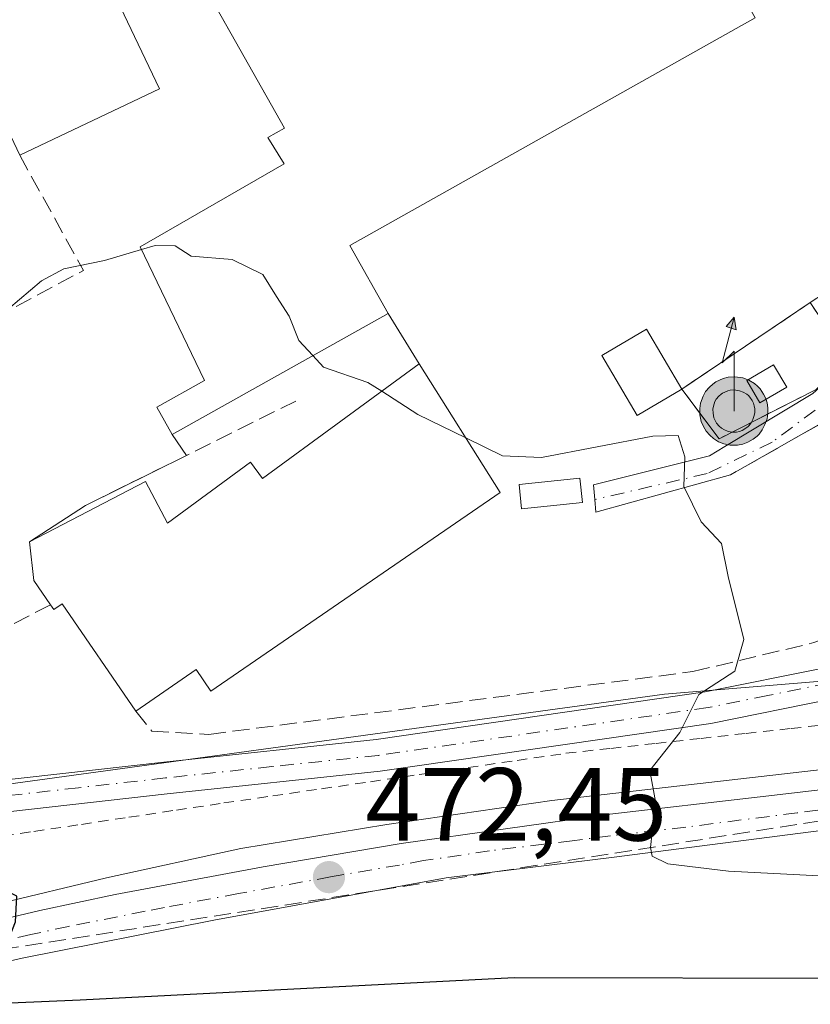
# Model space of a CAD drawing. Units: metres. Extents: x 576825 to 580269, y 4721916 to 4724270.
# Drawn here: x 579846 to 579922, y 4722430 to 4722525 of the extents above; entities that cross this region are included whole.
import ezdxf

# ---------------------------------------------------------------- set-up
doc = ezdxf.new("R2010")
doc.units = ezdxf.units.M
doc.header["$MEASUREMENT"] = 0
for name, pattern in [('DGN Style 2', [1.6480167562047852, 0.988810053722871, -0.6592067024819142]), ('DGN Style 3', [2.307223458686699, 1.648016756204785, -0.6592067024819142]), ('DGN Style 4', [2.6384748266838614, 1.318413404963828, -0.6592067024819142, 0.001648016756204785, -0.6592067024819142])]:
    doc.linetypes.add(name, pattern=pattern)
for name, color, linetype, lineweight in [('Alambrada', 7, 'DGN Style 2', 0), ('Antena puntual', 7, 'Continuous', 0), ('Arcén (en calzada doble)', 91, 'Continuous', 13), ('Carretera de calzada única Cxs', 7, 'Continuous', 13), ('Carretera de calzada única eje', 7, 'DGN Style 4', 0), ('Corriente artificial lineal', 4, 'DGN Style 3', 13), ('Corriente natural eje', 4, 'DGN Style 4', 0), ('Curva de nivel maestra', 30, 'Continuous', 30), ('Curva de nivel normal', 30, 'Continuous', 0), ('Edificación Cxs', 1, 'Continuous', 13), ('Edificación industrial Cxs', 135, 'Continuous', 13), ('Edificación ligera', 1, 'Continuous', 0), ('Edificación ligera Cxs', 1, 'Continuous', 0), ('Instalación de telecomunicaciones y medición Cxs', 135, 'Continuous', 0), ('Muro lineal', 1, 'DGN Style 3', 13), ('Núcleo urbano CxS', 7, 'Continuous', 0), ('Pastizal CxS', 92, 'Continuous', 0), ('Pista no pavimentada Cxs', 111, 'Continuous', 0), ('Pista no pavimentada eje', 91, 'DGN Style 4', 0), ('Punto de cota en terreno', 7, 'Continuous', 0), ('Recinto industrial CxS', 135, 'Continuous', 0), ('Rótulo de punto de cota en terreno', 7, 'Continuous', 0)]:
    doc.layers.add(name, color=color, linetype=linetype, lineweight=lineweight)
doc.styles.add('Style-Arial', font='txt')

# ---------------------------------------------------------------- blocks, each defined once
blk = doc.blocks.new('5PATER')
at = {"layer": 'Pastizal CxS', "linetype": 'Continuous', "lineweight": 0}
h = blk.add_hatch(color=51, dxfattribs=at)
edge = h.paths.add_edge_path()
edge.add_ellipse((0, 0), major_axis=(-0.1095731443231308, -0.1110710700762829), ratio=0.9994222409660322, start_angle=0, end_angle=360)
blk = doc.blocks.new('5ANTEN')
at = {"layer": 'Corriente natural eje', "linetype": 'Continuous', "lineweight": 0, "extrusion": (0, 0, -1)}
blk.add_hatch(color=5, dxfattribs=at).paths.add_polyline_path([(-0.0254, 0.7572), (-0.0074, 0.8788), (0.0718, 0.7896000000000001)])
at = {"layer": 'Corriente natural eje', "linetype": 'Continuous', "lineweight": 0}
for points in [[(0.039, -0.3583), (-0.0328, -0.3574), (-0.09210000000000002, -0.3441000000000001), (-0.1438, -0.3251), (-0.1919, -0.2949), (-0.2269, -0.263), (-0.2647, -0.2219), (-0.2906, -0.178), (-0.3112, -0.1303), (-0.3232, -0.064), (-0.3252, -0.0046), (-0.3178, 0.0489), (-0.2941, 0.1163), (-0.2696, 0.1597), (-0.2321, 0.2034), (-0.1989, 0.2326), (-0.171, 0.2528), (-0.099, 0.2862), (-0.0524, 0.2994), (0.0124, 0.3021), (0.0915, 0.2914), (0.1483, 0.269), (0.2024, 0.2377), (0.2338, 0.2116), (0.2578, 0.185), (0.291, 0.1357), (0.312, 0.0935), (0.3246, 0.05110000000000001), (0.3333, 0.0027), (0.3324, -0.0536), (0.3246, -0.1024), (0.305, -0.1598), (0.2789, -0.2113), (0.2476, -0.2515), (0.229, -0.2727), (0.1906, -0.3008), (0.1399, -0.3302), (0.0916, -0.3488000000000001)], [(0.0285, -0.2317), (-0.018, -0.2311), (-0.0563, -0.2225), (-0.0877, -0.2109), (-0.1151, -0.1938), (-0.1376, -0.1733), (-0.1625, -0.1461), (-0.1776, -0.1206), (-0.1893, -0.0935), (-0.1971, -0.0505), (-0.1984, -0.0112), (-0.1942, 0.019), (-0.1785, 0.06380000000000001), (-0.1655, 0.0867), (-0.1419, 0.1143), (-0.1199, 0.1337), (-0.1067, 0.1432), (-0.0549, 0.1672), (-0.0323, 0.1736), (0.006500000000000001, 0.1753), (0.0594, 0.1681), (0.0931, 0.1548), (0.1298, 0.1336), (0.146, 0.1201), (0.1579, 0.1069), (0.1815, 0.0719), (0.1939, 0.047), (0.2013, 0.0218), (0.2066, -0.0076), (0.2061, -0.0426), (0.2014, -0.0718), (0.1882, -0.1105), (0.1716, -0.1432), (0.1501, -0.1709), (0.1431, -0.1788), (0.1213, -0.1948), (0.08510000000000001, -0.2158), (0.0573, -0.2265)]]:
    blk.add_hatch(color=5, dxfattribs=at).paths.add_polyline_path(points)
at = {"layer": 'Corriente natural eje', "color": 7, "linetype": 'Continuous', "lineweight": 0, "elevation": 0.05, "flags": 128}
blk.add_lwpolyline([(0.007, -0.0288), (0.0074, 0.5504), (-0.1102, 0.4384), (0.0074, 0.8788)], dxfattribs=at)
at = {"layer": 'Corriente natural eje', "color": 7, "linetype": 'Continuous', "lineweight": 0, "flags": 128}
for points in [[(-0.2321, 0.2034), (-0.2696, 0.1597), (-0.2941, 0.1163), (-0.3178, 0.0489), (-0.3252, -0.0046), (-0.3232, -0.064), (-0.3112, -0.1303), (-0.2906, -0.178), (-0.2647, -0.2219), (-0.2269, -0.263), (-0.1919, -0.2949), (-0.1438, -0.3251), (-0.09210000000000002, -0.3441000000000001), (-0.0328, -0.3574), (0.039, -0.3583), (0.0916, -0.3488000000000001), (0.1399, -0.3302), (0.1906, -0.3008), (0.229, -0.2727), (0.2476, -0.2515), (0.2789, -0.2113), (0.305, -0.1598), (0.3246, -0.1024), (0.3324, -0.0536), (0.3333, 0.0027), (0.3246, 0.05110000000000001), (0.312, 0.0935), (0.291, 0.1357), (0.2578, 0.185), (0.2338, 0.2116), (0.2024, 0.2377), (0.1483, 0.269), (0.0915, 0.2914), (0.0124, 0.3021), (-0.0524, 0.2994), (-0.099, 0.2862), (-0.171, 0.2528), (-0.1989, 0.2326)], [(-0.1419, 0.1143), (-0.1655, 0.0867), (-0.1785, 0.06380000000000001), (-0.1942, 0.019), (-0.1984, -0.0112), (-0.1971, -0.0505), (-0.1893, -0.0935), (-0.1776, -0.1206), (-0.1625, -0.1461), (-0.1376, -0.1733), (-0.1151, -0.1938), (-0.0877, -0.2109), (-0.0563, -0.2225), (-0.018, -0.2311), (0.0285, -0.2317), (0.0573, -0.2265), (0.08510000000000001, -0.2158), (0.1213, -0.1948), (0.1431, -0.1788), (0.1501, -0.1709), (0.1716, -0.1432), (0.1882, -0.1105), (0.2014, -0.0718), (0.2061, -0.0426), (0.2066, -0.0076), (0.2013, 0.0218), (0.1939, 0.047), (0.1815, 0.0719), (0.1579, 0.1069), (0.146, 0.1201), (0.1298, 0.1336), (0.0931, 0.1548), (0.0594, 0.1681), (0.006500000000000001, 0.1753), (-0.0323, 0.1736), (-0.0549, 0.1672), (-0.1067, 0.1432), (-0.1199, 0.1337)]]:
    blk.add_lwpolyline(points, close=True, dxfattribs=at)
at = {"layer": 'Corriente natural eje', "color": 7, "linetype": 'Continuous', "lineweight": 0}
blk.add_3dface([(0.0074, 0.8788, 0.05), (0.0254, 0.7572, 0.05), (-0.0718, 0.7896000000000001, 0.05)], dxfattribs=at)

msp = doc.modelspace()

# ---------------------------------------------------------------- linework, layer by layer
at = {"layer": 'Alambrada', "color": 7, "linetype": 'DGN Style 2', "lineweight": 0}
for points in [[(579921.9401000004, 4722497.8201, 468.1138000000064), (579925.5601000004, 4722492.340100001, 468.5179999999964), (579922.5000999998, 4722489.4301, 468.7511999999988), (579913.1201, 4722484.6601, 472.704700000002)], [(579842.3243000006, 4722446.044299999, 474.1429999999964), (579846.9115000004, 4722446.7315, 473.7192000000068), (579851.4987000005, 4722447.4187, 473.2372000000032), (579856.0856999997, 4722448.105699999, 473.0277999999962), (579860.6728999997, 4722448.7929, 472.858699999997), (579865.2600999996, 4722449.4801, 472.7118000000046), (579869.9829000002, 4722450.1657, 472.4974999999977), (579874.7056999998, 4722450.851500001, 472.1637000000047), (579879.4287, 4722451.5371, 471.9103999999934), (579884.1514999997, 4722452.222899999, 471.662599999996), (579888.8743000003, 4722452.908700001, 471.5158999999985), (579893.5970999999, 4722453.5943, 471.4550000000018), (579898.3201000001, 4722454.280099999, 471.272100000002), (579902.6732999999, 4722454.7601, 471.2813000000024), (579907.0267000003, 4722455.2401, 470.6315000000032), (579911.3800999997, 4722455.720100001, 470.2605999999942), (579915.7333000004, 4722456.200099999, 469.9137999999948), (579920.0867, 4722456.6801, 469.5356999999931), (579924.4401000004, 4722457.1601, 469.1131000000024)]]:
    msp.add_polyline3d(points, dxfattribs=at)
at = {"layer": 'Arcén (en calzada doble)', "color": 91, "linetype": 'Continuous', "lineweight": 13}
msp.add_polyline3d([(579960.5100999996, 4722454.140100001, 466.1070000000037), (579945.8201000001, 4722453.890100001, 467.0656000000017), (579929.2600999996, 4722453.420100001, 468.4155000000028), (579896.9600999998, 4722449.710100001, 471.1192000000011), (579881.0000999998, 4722447.390100001, 472.3150000000023), (579866.8901000004, 4722445.090100001, 473.1662000000069), (579853.9200999998, 4722442.2601, 474.3365999999951), (579843.1700999998, 4722439.670100001, 475.3102999999974), (579827.2301000003, 4722436.420100001, 476.531799999997), (579816.1201, 4722433.0701, 477.4375), (579802.6001000004, 4722429.300100001, 478.3334999999934), (579790.0100999996, 4722425.7401, 479.4250999999931), (579778.9101, 4722422.0101, 480.148199999996), (579766.6901000004, 4722417.710100001, 480.5558000000019), (579757.0701000001, 4722414.190099999, 480.8853999999993), (579746.3501000004, 4722410.670100001, 481.3791000000056), (579738.3901000004, 4722408.100099999, 481.7027999999991), (579718.0100999996, 4722403.110099999, 482.5544999999984), (579703.9200999998, 4722399.9001, 483.1193999999959), (579687.4200999998, 4722396.440099999, 484.0630999999995), (579673.8901000004, 4722392.860099999, 484.8675999999978), (579658.8901000004, 4722389.0801, 485.5038000000059)], dxfattribs=at)
at = {"layer": 'Carretera de calzada única Cxs', "color": 7, "linetype": 'Continuous', "lineweight": 13}
for points in [[(579626.0500999996, 4722379.0001, 487.7914000000019), (579667.3000999996, 4722389.850099999, 485.2097000000067), (579689.3701, 4722395.0601, 484.0532999999996), (579713.2600999996, 4722400.390100001, 482.8303000000015), (579722.1401000004, 4722402.340100001, 482.6012999999948), (579729.4200999998, 4722404.0701, 482.110799999995), (579742.8300999999, 4722407.5101, 481.6962000000058), (579772.2500999998, 4722417.550100001, 480.5731999999989), (579781.6001000004, 4722420.970100001, 480.1437000000006), (579792.5301000001, 4722424.3101, 479.3399999999965), (579813.9600999998, 4722430.710100001, 477.6635999999999), (579841.2301000003, 4722437.600099999, 475.5577000000048), (579847.4801000003, 4722439.0801, 474.920299999998), (579854.7600999996, 4722440.630100001, 474.3007999999973), (579869.0500999996, 4722443.300100001, 473.1600000000035), (579882.4101, 4722445.5701, 472.1726000000053), (579902.5701000001, 4722448.4001, 470.7589000000008), (579917.0800999999, 4722450.090100001, 469.3545000000013), (579931.9801000003, 4722451.8101, 468.190499999997), (579942.9600999998, 4722452.1801, 467.2688999999955), (579955.5800999999, 4722453.3301, 466.3503999999957), (579963.4401000004, 4722454.610099999, 465.8978999999963), (579965.7801000001, 4722455.5001, 465.6630000000005), (579972.0500999996, 4722458.8201, 465.2372000000032)], [(579792.5301000001, 4722424.3101, 479.3399999999965), (579813.9600999998, 4722430.710100001, 477.6635999999999), (579841.2301000003, 4722437.600099999, 475.5577000000048), (579847.4801000003, 4722439.0801, 474.920299999998), (579854.7600999996, 4722440.630100001, 474.3007999999973), (579869.0500999996, 4722443.300100001, 473.1600000000035), (579882.4101, 4722445.5701, 472.1726000000053), (579902.5701000001, 4722448.4001, 470.7589000000008), (579917.0800999999, 4722450.090100001, 469.3545000000013), (579931.9801000003, 4722451.8101, 468.190499999997)], [(579967.4101, 4722448.6501, 465.5717000000004), (579965.5301000001, 4722449.360099999, 465.7122999999993), (579963.4801000003, 4722449.710100001, 465.8603000000003), (579959.6401000004, 4722449.590100001, 465.9948000000004), (579944.1901000004, 4722448.2401, 467.3589000000065), (579924.2600999996, 4722446.9901, 469.1641999999993), (579902.7301000003, 4722444.210100001, 470.9039000000049), (579886.7600999996, 4722442.2601, 471.7510000000038), (579864.3000999996, 4722438.1601, 473.8690000000061), (579845.7600999996, 4722434.4901, 475.3901999999944), (579825.3701, 4722429.850099999, 476.8405000000057), (579811.8501000004, 4722426.210100001, 477.9665999999997), (579797.1601, 4722421.720100001, 479.0755999999965), (579779.3000999996, 4722415.800100001, 480.2137999999978), (579753.4801000003, 4722406.720100001, 481.2111000000005), (579740.6201, 4722402.360099999, 481.6469999999972)], [(579924.2600999996, 4722446.9901, 469.1641999999993), (579902.7301000003, 4722444.210100001, 470.9039000000049), (579886.7600999996, 4722442.2601, 471.7510000000038), (579864.3000999996, 4722438.1601, 473.8690000000061), (579845.7600999996, 4722434.4901, 475.3901999999944), (579825.3701, 4722429.850099999, 476.8405000000057), (579811.8501000004, 4722426.210100001, 477.9665999999997), (579797.1601, 4722421.720100001, 479.0755999999965)]]:
    msp.add_polyline3d(points, dxfattribs=at)
at = {"layer": 'Carretera de calzada única eje', "color": 7, "linetype": 'DGN Style 4', "lineweight": 0}
msp.add_polyline3d([(579928.1201, 4722449.4001, 468.6448999999994), (579920.6700999998, 4722448.540100001, 469.0921999999992), (579917.9801000003, 4722448.190099999, 469.2599999999948), (579909.9101, 4722447.1501, 470.0363999999972), (579902.6401000004, 4722446.300100001, 470.702099999995), (579898.9101, 4722445.840100001, 470.9277000000002), (579890.9200999998, 4722444.850099999, 471.444399999993), (579884.5701000001, 4722443.9101, 471.9232000000048), (579882.2500999998, 4722443.4901, 472.107799999998), (579875.5701000001, 4722442.340100001, 472.6947999999975), (579866.6700999998, 4722440.7301, 473.5886000000028), (579859.5301000001, 4722439.390100001, 474.0043000000006), (579857.6700999998, 4722439.020099999, 474.1217999999935), (579850.2600999996, 4722437.5601, 474.7005999999965), (579846.6201, 4722436.770099999, 475.1193000000058), (579843.5000999998, 4722436.050100001, 475.4352999999974), (579840.9600999998, 4722435.470100001, 475.6073999999935), (579833.3000999996, 4722433.7301, 476.0907000000007), (579819.6700999998, 4722430.270099999, 477.241599999994), (579812.9101, 4722428.460100001, 477.7621999999974), (579805.5701000001, 4722426.210100001, 478.4354000000022), (579794.8300999999, 4722423.0101, 479.2090999999928)], dxfattribs=at)
at = {"layer": 'Corriente artificial lineal', "color": 4, "linetype": 'DGN Style 3', "lineweight": 13, "extrusion": (0.06107118222773016, 0.009598199678490056, 0.9980872633513762), "elevation": 81211.36750125248, "flags": 128}
msp.add_lwpolyline([(4575145.017133395, -1303385.646207063), (4575145.017133395, -1303712.047530943)], dxfattribs=at)
at = {"layer": 'Curva de nivel maestra', "color": 30, "linetype": 'Continuous', "lineweight": 30, "elevation": 475, "flags": 128}
msp.add_lwpolyline([(579925.8899999997, 4722432.5101), (579893.3099999996, 4722432.590100001), (579851.3799999999, 4722430.420100001), (579844.6399999997, 4722430.140100001), (579841.5199999996, 4722430.870100001), (579843.6600000003, 4722434.300100001), (579845.1299999999, 4722438.0101), (579845.2400000002, 4722440.470100001), (579843.0700000003, 4722441.590100001), (579839.5700000003, 4722441.880100001), (579821.0999999996, 4722441.720100001), (579813.9100000003, 4722441.9001), (579812.0499999998, 4722443.2301), (579809.4199999999, 4722447.390100001), (579798.2000000002, 4722463.5001), (579797.04, 4722468.5101)], dxfattribs=at)
at = {"layer": 'Curva de nivel normal', "color": 30, "linetype": 'Continuous', "lineweight": 0, "elevation": 470, "flags": 128}
for points in [[(579821.5537999999, 4722511.251900001), (579827.0700000003, 4722506.590100001), (579829.8200000003, 4722503.100099999), (579833.3499999996, 4722496.2401), (579835.1799999997, 4722494.0101), (579838.3200000003, 4722494.470100001), (579844.4600000001, 4722497.2301), (579847.6500000004, 4722499.9301), (579849.7999999998, 4722501.0701), (579853.7300000004, 4722501.9001), (579857.3112000005, 4722502.956900001)], [(579857.3112000005, 4722502.956900001), (579858.6100000005, 4722503.340100001), (579860.5599999996, 4722503.3101), (579862.1100000005, 4722502.3201), (579866.0700000003, 4722501.9801), (579869.04, 4722500.550100001), (579870.3600000005, 4722498.4101), (579871.5599999996, 4722496.5001), (579872.5099999999, 4722494.1601), (579873.8630999997, 4722492.6995)], [(579873.8630999997, 4722492.6995), (579874.9000000004, 4722491.5801), (579879.1799999997, 4722490.110099999), (579880.5160999997, 4722489.2498)], [(579880.5160999997, 4722489.2498), (579884.0099999999, 4722487.0001), (579888.6420999998, 4722484.746400001)], [(579888.6420999998, 4722484.746400001), (579892.1900000004, 4722483.020099999), (579895.9600000001, 4722482.860099999), (579906.7199999997, 4722484.920100001), (579909.1600000003, 4722484.9801), (579909.7999999998, 4722482.9101), (579909.7300000004, 4722480.050100001), (579911.3799999999, 4722476.640100001), (579913.3600000005, 4722474.5601), (579914.0099999999, 4722471.360099999), (579915.5300000003, 4722465.280099999), (579914.6600000003, 4722462.220100001), (579911.1500000004, 4722459.950099999), (579909.3300000001, 4722456.300100001), (579906.4299999997, 4722452.630100001), (579906.9699999997, 4722449.630100001), (579906.5099999999, 4722445.190099999), (579906.6500000004, 4722444.340100001), (579908.1600000003, 4722443.610099999), (579914.04, 4722442.880100001), (579925.3200000003, 4722442.3301)]]:
    msp.add_lwpolyline(points, dxfattribs=at)
at = {"layer": 'Edificación Cxs', "color": 1, "linetype": 'Continuous', "lineweight": 13, "elevation": 474.3269, "flags": 128}
msp.add_lwpolyline([(579859.0301000001, 4722518.470100001), (579845.5301000001, 4722512.0601), (579841.2241000002, 4722521.123500001), (579839.7100999998, 4722524.3101), (579853.2100999998, 4722530.720100001)], close=True, dxfattribs=at)
at = {"layer": 'Edificación Cxs', "color": 1, "linetype": 'Continuous', "lineweight": 13, "extrusion": (0.0770952164933256, 0.03660595094674341, 0.9963515102357863), "elevation": 218046.1110068171, "flags": 128}
msp.add_lwpolyline([(4017351.064824784, -2540038.678357401), (4017351.064824784, -2540053.677582582)], dxfattribs=at)
at = {"layer": 'Edificación Cxs', "color": 1, "linetype": 'Continuous', "lineweight": 13, "extrusion": (0.1063119732731827, 0.09653316142911224, 0.9896358487258144), "elevation": 517992.469311162, "flags": 128}
msp.add_lwpolyline([(3106457.427970546, -3566529.464271725), (3106444.446438683, -3566525.4969945), (3106448.776097682, -3566511.043626269)], dxfattribs=at)
at = {"layer": 'Edificación Cxs', "color": 1, "linetype": 'Continuous', "lineweight": 13}
msp.add_polyline3d([(579909.5100999996, 4722489.470100001, 472.295100000003), (579905.2100999998, 4722486.920100001, 470.9274000000005), (579901.7801000001, 4722492.700099999, 470.1741999999941), (579906.1001000004, 4722495.2501, 469.7376999999979), (579909.5100999996, 4722489.470100001, 472.295100000003)], dxfattribs=at)
msp.add_3dface([(579909.5100999996, 4722489.470100001, 472.295100000003), (579905.2100999998, 4722486.920100001, 472.295100000003), (579901.7801000001, 4722492.700099999, 472.295100000003), (579906.1001000004, 4722495.2501, 472.295100000003)], dxfattribs=at)
at = {"layer": 'Edificación industrial Cxs', "color": 135, "linetype": 'Continuous', "lineweight": 13, "flags": 128}
for points, elevation in [([(579881.1401000004, 4722496.770099999), (579860.2600999996, 4722485.090100001), (579858.7901, 4722487.720100001), (579863.3800999997, 4722490.280099999), (579857.1901000004, 4722503.210100001), (579871.1001000004, 4722511.220100001), (579869.5100999996, 4722513.7601), (579871.1201, 4722514.670100001), (579862.9101, 4722529.220100001), (579866.2301000003, 4722531.130100001), (579870.0100999996, 4722536.840100001), (579903.2301000003, 4722552.940099999), (579912.5701000001, 4722535.5801), (579912.9801000003, 4722534.8201), (579911.6901000004, 4722534.090100001), (579912.7801000001, 4722532.1501), (579916.6101000002, 4722525.340100001), (579877.4301000005, 4722503.3301)], 472.7859000000028), ([(579884.1401000004, 4722491.9001), (579891.9501, 4722479.4901), (579864.0000999998, 4722460.290100001), (579862.5800999999, 4722462.360099999), (579856.7600999996, 4722458.360099999), (579849.6300999997, 4722468.720100001), (579848.8201000001, 4722468.170100001), (579848.5000999998, 4722468.630100001), (579846.8901000004, 4722470.970100001), (579846.4901000002, 4722474.720100001), (579857.7001, 4722480.550100001), (579859.8000999996, 4722476.520099999), (579867.8300999999, 4722482.4001), (579868.9901000002, 4722480.8201)], 474.3810999999986)]:
    msp.add_lwpolyline(points, close=True, dxfattribs=dict(at, elevation=elevation))
at = {"layer": 'Edificación industrial Cxs', "color": 135, "linetype": 'Continuous', "lineweight": 13}
for points in [[(579912.5701000001, 4722535.5801, 469.9888999999966), (579912.9801000003, 4722534.8201, 470.0757000000012), (579911.6901000004, 4722534.090100001, 471.3601000000053), (579912.7801000001, 4722532.1501, 471.6110999999946), (579916.6101000002, 4722525.340100001, 468.8083000000043), (579877.4301000005, 4722503.3301, 472.7697000000044), (579881.1401000004, 4722496.770099999, 471.1411999999983)], [(579881.1401000004, 4722496.770099999, 471.1411999999983), (579860.2600999996, 4722485.090100001, 471.5135000000009), (579858.7901, 4722487.720100001, 471.1367000000028), (579863.3800999997, 4722490.280099999, 472.4021999999969), (579857.1901000004, 4722503.210100001, 472.7859000000026), (579871.1001000004, 4722511.220100001, 472.584799999997), (579869.5100999996, 4722513.7601, 470.8169999999955), (579871.1201, 4722514.670100001, 471.7195000000065), (579862.9101, 4722529.220100001, 469.085699999996)], [(579848.5000999998, 4722468.630100001, 474.0470999999961), (579846.8901000004, 4722470.970100001, 474.3810999999987), (579846.4901000002, 4722474.720100001, 473.6987999999984), (579857.7001, 4722480.550100001, 472.1309000000037), (579859.8000999996, 4722476.520099999, 473.8288999999932), (579867.8300999999, 4722482.4001, 472.2658999999985), (579868.9901000002, 4722480.8201, 473.4180000000051), (579884.1401000004, 4722491.9001, 471.4036000000052)], [(579884.1401000004, 4722491.9001, 471.4036000000052), (579891.9501, 4722479.4901, 472.0068000000028), (579864.0000999998, 4722460.290100001, 473.5341999999946), (579862.5800999999, 4722462.360099999, 473.976800000004), (579856.7600999996, 4722458.360099999, 474.2394000000059)], [(579856.7600999996, 4722458.360099999, 474.2394000000059), (579849.6300999997, 4722468.720100001, 474.3148999999976), (579848.8201000001, 4722468.170100001, 474.1120999999985), (579848.5000999998, 4722468.630100001, 474.0470999999961)]]:
    msp.add_polyline3d(points, dxfattribs=at)
at = {"layer": 'Edificación ligera', "color": 1, "linetype": 'Continuous', "lineweight": 0}
msp.add_polyline3d([(579899.9164000005, 4722478.522100001, 470.4268000000012), (579894.0426000003, 4722477.887, 471.7911000000022), (579893.7887000004, 4722480.235500001, 471.2324999999983), (579899.6623999998, 4722480.8705, 470.2926000000007), (579899.9164000005, 4722478.522100001, 470.4268000000012)], dxfattribs=at)
at = {"layer": 'Edificación ligera Cxs', "color": 1, "linetype": 'Continuous', "lineweight": 0}
msp.add_polyline3d([(579919.6601, 4722489.6601, 471.9462000000058), (579917.0601000004, 4722488.140100001, 476.7180999999982), (579915.8000999996, 4722490.3101, 472.8677000000025), (579918.3901000004, 4722491.8101, 470.4532000000036), (579919.6601, 4722489.6601, 471.9462000000058)], dxfattribs=at)
for points in [[(579919.6601, 4722489.6601, 476.7180999999982), (579917.0601000004, 4722488.140100001, 476.7180999999982), (579915.8000999996, 4722490.3101, 476.7180999999982), (579918.3901000004, 4722491.8101, 476.7180999999982)], [(579899.9164000005, 4722478.522100001, 471.7911000000022), (579894.0426000003, 4722477.887, 471.7911000000022), (579893.7887000004, 4722480.235500001, 471.7911000000022), (579899.6623999998, 4722480.8705, 471.7911000000022)]]:
    msp.add_3dface(points, dxfattribs=at)
at = {"layer": 'Instalación de telecomunicaciones y medición Cxs', "color": 135, "linetype": 'Continuous', "lineweight": 0, "extrusion": (0.2232493513412622, 0.1499704009194769, 0.9631555460951036), "elevation": 838152.9547803176, "flags": 128}
msp.add_lwpolyline([(3596733.816315318, -2999867.919949033), (3596733.816315318, -2999883.46699601)], dxfattribs=at)
at = {"layer": 'Instalación de telecomunicaciones y medición Cxs', "color": 135, "linetype": 'Continuous', "lineweight": 0, "extrusion": (-0.04078827229881596, 0.05434670076810942, 0.9976887054379735), "elevation": 233469.4185923443, "flags": 128}
msp.add_lwpolyline([(-3298561.794628416, -3420985.666850064), (-3298561.794628416, -3420991.694782726)], dxfattribs=at)
at = {"layer": 'Instalación de telecomunicaciones y medición Cxs', "color": 135, "linetype": 'Continuous', "lineweight": 0, "extrusion": (0.3134873238393966, 0.1594173277707839, 0.9361152778362479), "elevation": 935083.8031227397, "flags": 128}
msp.add_lwpolyline([(3946594.449297567, -2487614.776682131), (3946594.449297567, -2487603.535353818)], dxfattribs=at)
at = {"layer": 'Instalación de telecomunicaciones y medición Cxs', "color": 135, "linetype": 'Continuous', "lineweight": 0}
msp.add_polyline3d([(579922.5000999998, 4722489.4301, 468.7511999999988), (579913.1201, 4722484.6601, 472.704700000002), (579909.5100999996, 4722489.470100001, 472.295100000003), (579921.9401000004, 4722497.8201, 468.1138000000064), (579925.5601000004, 4722492.340100001, 468.5179999999964)], close=True, dxfattribs=at)
at = {"layer": 'Muro lineal', "color": 1, "linetype": 'DGN Style 3', "lineweight": 13, "extrusion": (0.2371971378960068, -0.09129015020817506, 0.9671626679359122), "elevation": -293122.8560636712, "flags": 128}
msp.add_lwpolyline([(4615631.851008065, 1117301.583415577), (4615623.676347199, 1117291.50583266), (4615606.864294819, 1117306.474857846)], dxfattribs=at)
at = {"layer": 'Muro lineal', "color": 1, "linetype": 'DGN Style 3', "lineweight": 13, "extrusion": (0.02091335258404309, 0.01037442121720888, 0.9997274643962241), "elevation": 61591.71787148026, "flags": 128}
msp.add_lwpolyline([(3972865.77589283, -2617382.633814531), (3972865.77589283, -2617359.92247789)], dxfattribs=at)
at = {"layer": 'Muro lineal', "color": 1, "linetype": 'DGN Style 3', "lineweight": 13}
for points in [[(579913.1201, 4722484.6601, 472.704700000002), (579909.5100999996, 4722489.470100001, 472.295100000003), (579921.9401000004, 4722497.8201, 468.1138000000064), (579927.9600999998, 4722501.860099999, 467.8610999999946), (579930.9801000003, 4722509.290100001, 467.8007000000071), (579931.9600999998, 4722514.040100001, 468.6756000000024), (579932.0301000001, 4722516.6501, 469.2140999999974), (579928.0100999996, 4722526.0601, 468.0892000000022), (579925.1901000004, 4722530.470100001, 466.6919999999955), (579923.4101, 4722531.9801, 466.5976999999984), (579921.3701, 4722532.790100001, 466.6959999999963), (579919.0401, 4722533.210100001, 466.6818000000058), (579916.4700999996, 4722537.960100001, 465.9575999999943), (579914.1201, 4722536.540100001, 468.2511999999988), (579912.5701000001, 4722535.5801, 469.9888999999966)], [(579856.7600999996, 4722458.360099999, 474.2394000000059), (579858.2901, 4722456.420100001, 473.6040000000066), (579863.8201000001, 4722456.110099999, 472.7802999999985), (579910.6001000004, 4722462.170100001, 471.5871000000043), (579922.2901, 4722464.970100001, 470.0360999999976), (579927.5500999996, 4722466.9101, 470.4755000000005), (579932.4801000003, 4722470.7601, 469.6775000000052), (579942.8300999999, 4722482.4301, 469.5046000000002), (579949.5100999996, 4722492.880100001, 471.7410999999993), (579950.8901000004, 4722496.890100001, 471.1530000000057), (579950.5100999996, 4722499.890100001, 470.6679000000004), (579944.4401000004, 4722507.600099999, 469.1900000000023), (579942.7100999998, 4722508.720100001, 469.5430000000051), (579941.4247000003, 4722509.096700001, 469.1491999999998), (579937.8901000004, 4722503.9801, 468.0923999999941), (579928.1901000004, 4722490.140100001, 468.679099999994), (579924.8201000001, 4722487.190099999, 468.9020000000019), (579914.2174000005, 4722481.1721, 470.0390000000043)], [(579848.5000999998, 4722468.630100001, 474.0470999999961), (579830.7301000003, 4722459.4801, 474.2029999999941), (579827.9600999998, 4722459.940099999, 474.1793000000035), (579792.1901000004, 4722439.5001, 477.8166999999958)]]:
    msp.add_polyline3d(points, dxfattribs=at)
at = {"layer": 'Núcleo urbano CxS', "color": 7, "linetype": 'Continuous', "lineweight": 0}
for points in [[(579782.1765000002, 4722435.3115, 477.7287000000069), (579783.7984999996, 4722432.792400001, 477.7124999999942), (579807.6823000005, 4722442.413699999, 475.9373000000051), (579832.8934000004, 4722449.708699999, 473.6218999999983), (579907.8618999999, 4722459.993899999, 470.3349000000017), (579923.0333000004, 4722461.255100001, 469.5237999999954), (579936.3903000001, 4722468.951199999, 468.5914000000049), (579948.3340999996, 4722481.886499999, 467.3742999999959), (579958.4033000004, 4722492.7961, 464.7430000000023), (579956.2509000005, 4722495.5043, 464.7975000000006), (579948.8202999998, 4722504.864900001, 464.9554000000062), (579948.7284000004, 4722504.9871, 464.9468999999954), (579941.8184000002, 4722514.667300001, 464.7516999999935), (579941.6619999995, 4722514.910300001, 464.7899000000034), (579930.0217000004, 4722535.080700001, 464.5078999999969), (579929.9463999998, 4722535.219699999, 464.5038000000059), (579926.5186000001, 4722541.956300001, 464.7360999999946)], [(579782.1765000002, 4722435.3115, 477.7287000000069), (579783.7984999996, 4722432.792400001, 477.7124999999942), (579807.6823000005, 4722442.413699999, 475.9373000000051), (579832.8934000004, 4722449.708699999, 473.6218999999983), (579907.8618999999, 4722459.993899999, 470.3349000000017), (579923.0333000004, 4722461.255100001, 469.5237999999954), (579936.3903000001, 4722468.951199999, 468.5914000000049), (579948.3340999996, 4722481.886499999, 467.3742999999959), (579958.4033000004, 4722492.7961, 464.7430000000023), (579956.2509000005, 4722495.5043, 464.7975000000006), (579948.8202999998, 4722504.864900001, 464.9554000000062), (579948.7284000004, 4722504.9871, 464.9468999999954), (579941.8184000002, 4722514.667300001, 464.7516999999935), (579941.6619999995, 4722514.910300001, 464.7899000000034), (579930.0217000004, 4722535.080700001, 464.5078999999969), (579929.9463999998, 4722535.219699999, 464.5038000000059), (579926.5186000001, 4722541.956300001, 464.7360999999946)], [(579566.3315000003, 4722383.9044, 487.6206999999995), (579732.3925000001, 4722421.099400001, 480.670100000003), (579776.2198999999, 4722434.9144, 478.0028000000021), (579782.1765000002, 4722435.3115, 477.7287000000069), (579783.7984999996, 4722432.792400001, 477.7124999999942), (579807.6823000005, 4722442.413699999, 475.9373000000051), (579832.8934000004, 4722449.708699999, 473.6218999999983), (579907.8618999999, 4722459.993899999, 470.3349000000017), (579923.0333000004, 4722461.255100001, 469.5237999999954), (579936.3903000001, 4722468.951199999, 468.5914000000049), (579948.3340999996, 4722481.886499999, 467.3742999999959), (579958.4033000004, 4722492.7961, 464.7430000000023), (579956.2509000005, 4722495.5043, 464.7975000000006), (579948.8202999998, 4722504.864900001, 464.9554000000062), (579948.7284000004, 4722504.9871, 464.9468999999954), (579941.8184000002, 4722514.667300001, 464.7516999999935), (579941.6619999995, 4722514.910300001, 464.7899000000034), (579930.0217000004, 4722535.080700001, 464.5078999999969)], [(579930.0217000004, 4722535.080700001, 464.5078999999969), (579941.6619999995, 4722514.910300001, 464.7899000000034), (579941.8184000002, 4722514.667300001, 464.7516999999935), (579948.7284000004, 4722504.9871, 464.9468999999954), (579948.8202999998, 4722504.864900001, 464.9554000000062), (579956.2509000005, 4722495.5043, 464.7975000000006), (579958.4033000004, 4722492.7961, 464.7430000000023), (579948.3340999996, 4722481.886499999, 467.3742999999959), (579936.3903000001, 4722468.951199999, 468.5914000000049), (579923.0333000004, 4722461.255100001, 469.5237999999954), (579907.8618999999, 4722459.993899999, 470.3349000000017), (579832.8934000004, 4722449.708699999, 473.6218999999983), (579807.6823000005, 4722442.413699999, 475.9373000000051), (579783.7984999996, 4722432.792400001, 477.7124999999942), (579782.1765000002, 4722435.3115, 477.7287000000069), (579768.5821000002, 4722456.422300001, 477.9177999999956), (579764.0971999997, 4722461.607999999, 477.7685000000056), (579756.5974000003, 4722470.2797, 478.311400000006), (579742.0323000001, 4722487.112700001, 478.0292000000045), (579735.3241999998, 4722494.865900001, 478.045100000003), (579733.9754999997, 4722496.424500001, 477.9792000000016), (579731.0510999998, 4722499.803900001, 477.8402999999962), (579762.9824999999, 4722515.113299999, 473.8772000000026), (579793.2971000001, 4722529.647500001, 469.5274000000064)], [(579916.6101000002, 4722525.340100001, 466.8027000000002), (579877.4301000005, 4722503.3301, 469.0500000000029), (579881.1401000004, 4722496.770099999, 469.1487999999954), (579884.1401000004, 4722491.9001, 469.7985999999946), (579891.9501, 4722479.4901, 470.3659000000043), (579864.0000999998, 4722460.290100001, 471.4893000000012), (579862.5800999999, 4722462.360099999, 471.3695000000008), (579856.7600999996, 4722458.360099999, 473.1401000000042), (579849.6300999997, 4722468.720100001, 472.004700000005), (579848.8201000001, 4722468.170100001, 472.0446999999986), (579848.5000999998, 4722468.630100001, 471.8798999999999), (579846.8901000004, 4722470.970100001, 471.2453999999998), (579846.4901000002, 4722474.720100001, 470.780899999998), (579851.8901000004, 4722478.220100001, 470.2449000000051), (579861.6512000002, 4722483.0623, 470.2497000000003), (579860.2600999996, 4722485.090100001, 470.1975999999996), (579858.7901, 4722487.720100001, 470.1460999999982), (579863.3800999997, 4722490.280099999, 470.1815000000061), (579857.1901000004, 4722503.210100001, 469.6349999999948), (579871.1001000004, 4722511.220100001, 468.8040000000037), (579869.5100999996, 4722513.7601, 468.699099999998), (579871.1201, 4722514.670100001, 468.6567000000068), (579864.1787999999, 4722526.971700001, 468.3815999999933)], [(579864.1787999999, 4722526.971700001, 468.3815999999933), (579871.1201, 4722514.670100001, 468.6567000000068), (579869.5100999996, 4722513.7601, 468.699099999998), (579871.1001000004, 4722511.220100001, 468.8040000000037), (579857.1901000004, 4722503.210100001, 469.6349999999948), (579863.3800999997, 4722490.280099999, 470.1815000000061), (579858.7901, 4722487.720100001, 470.1460999999982), (579860.2600999996, 4722485.090100001, 470.1975999999996), (579861.6512000002, 4722483.0623, 470.2497000000003), (579851.8901000004, 4722478.220100001, 470.2449000000051), (579846.4901000002, 4722474.720100001, 470.780899999998), (579846.8901000004, 4722470.970100001, 471.2453999999998), (579848.5000999998, 4722468.630100001, 471.8798999999999), (579848.8201000001, 4722468.170100001, 472.0446999999986), (579849.6300999997, 4722468.720100001, 472.004700000005), (579856.7600999996, 4722458.360099999, 473.1401000000042), (579862.5800999999, 4722462.360099999, 471.3695000000008), (579864.0000999998, 4722460.290100001, 471.4893000000012), (579891.9501, 4722479.4901, 470.3659000000043), (579884.1401000004, 4722491.9001, 469.7985999999946), (579881.1401000004, 4722496.770099999, 469.1487999999954), (579877.4301000005, 4722503.3301, 469.0500000000029), (579916.6101000002, 4722525.340100001, 466.8027000000002)], [(579864.1787999999, 4722526.971700001, 468.3815999999933), (579871.1201, 4722514.670100001, 468.6567000000068), (579869.5100999996, 4722513.7601, 468.699099999998), (579871.1001000004, 4722511.220100001, 468.8040000000037), (579857.1901000004, 4722503.210100001, 469.6349999999948), (579863.3800999997, 4722490.280099999, 470.1815000000061), (579858.7901, 4722487.720100001, 470.1460999999982), (579860.2600999996, 4722485.090100001, 470.1975999999996), (579861.6512000002, 4722483.0623, 470.2497000000003), (579851.8901000004, 4722478.220100001, 470.2449000000051), (579846.4901000002, 4722474.720100001, 470.780899999998), (579846.8901000004, 4722470.970100001, 471.2453999999998), (579848.5000999998, 4722468.630100001, 471.8798999999999), (579848.8201000001, 4722468.170100001, 472.0446999999986), (579849.6300999997, 4722468.720100001, 472.004700000005), (579856.7600999996, 4722458.360099999, 473.1401000000042), (579862.5800999999, 4722462.360099999, 471.3695000000008), (579864.0000999998, 4722460.290100001, 471.4893000000012), (579891.9501, 4722479.4901, 470.3659000000043), (579884.1401000004, 4722491.9001, 469.7985999999946), (579881.1401000004, 4722496.770099999, 469.1487999999954), (579877.4301000005, 4722503.3301, 469.0500000000029), (579916.6101000002, 4722525.340100001, 466.8027000000002)], [(579864.1787999999, 4722526.971700001, 468.3815999999933), (579871.1201, 4722514.670100001, 468.6567000000068), (579869.5100999996, 4722513.7601, 468.699099999998), (579871.1001000004, 4722511.220100001, 468.8040000000037), (579857.1901000004, 4722503.210100001, 469.6349999999948), (579863.3800999997, 4722490.280099999, 470.1815000000061), (579858.7901, 4722487.720100001, 470.1460999999982), (579860.2600999996, 4722485.090100001, 470.1975999999996), (579861.6512000002, 4722483.0623, 470.2497000000003), (579851.8901000004, 4722478.220100001, 470.2449000000051), (579846.4901000002, 4722474.720100001, 470.780899999998), (579846.8901000004, 4722470.970100001, 471.2453999999998), (579848.5000999998, 4722468.630100001, 471.8798999999999), (579848.8201000001, 4722468.170100001, 472.0446999999986), (579849.6300999997, 4722468.720100001, 472.004700000005), (579856.7600999996, 4722458.360099999, 473.1401000000042), (579862.5800999999, 4722462.360099999, 471.3695000000008), (579864.0000999998, 4722460.290100001, 471.4893000000012), (579891.9501, 4722479.4901, 470.3659000000043), (579884.1401000004, 4722491.9001, 469.7985999999946), (579881.1401000004, 4722496.770099999, 469.1487999999954), (579877.4301000005, 4722503.3301, 469.0500000000029), (579916.6101000002, 4722525.340100001, 466.8027000000002)]]:
    msp.add_polyline3d(points, dxfattribs=at)
at = {"layer": 'Pista no pavimentada Cxs', "color": 111, "linetype": 'Continuous', "lineweight": 0}
for points in [[(579914.2174000005, 4722481.1721, 470.0390000000043), (579901.1971000005, 4722477.5832, 470.4156999999978), (579901.0988999996, 4722478.797700001, 470.3527999999933), (579900.9841999998, 4722480.2181, 470.2777999999962), (579912.1864, 4722483.017000001, 470.6897999999928), (579913.6738, 4722483.914200001, 471.866399999999), (579922.1876999997, 4722489.049500001, 469.1823000000004), (579926.3152000001, 4722492.7007, 468.4698999999965), (579933.1414000001, 4722502.384500001, 467.7985999999946), (579935.0746999999, 4722506.755100001, 467.6978999999993), (579935.0464000005, 4722509.3695, 467.942200000005), (579934.3142999997, 4722512.785499999, 468.4440999999933), (579933.1300999997, 4722516.1501, 469.1012999999948), (579930.7401000002, 4722522.0801, 468.5141000000004), (579926.6002000002, 4722529.770099999, 466.8402999999962), (579924.5295000002, 4722533.099300001, 466.0181000000011)], [(579937.6003000002, 4722503.566600001, 467.9599000000017), (579928.5398000004, 4722490.639000001, 468.6447000000044), (579928.1901000004, 4722490.140100001, 468.679099999994), (579926.9922000002, 4722489.091499999, 468.7611000000034), (579924.8201000001, 4722487.190099999, 468.9020000000019), (579914.2174000005, 4722481.1721, 470.0390000000043)], [(579557.9001000002, 4722377.4801, 488.2253000000055), (579607.9901000002, 4722390.0101, 486.3218999999954), (579691.5500999996, 4722411.4901, 483.0144), (579737.9901000002, 4722424.720100001, 480.1371000000072), (579746.1401000004, 4722426.220100001, 479.8168000000006), (579762.0800999999, 4722426.710100001, 479.0693000000028), (579772.1401000004, 4722428.890100001, 478.8778000000021), (579791.7600999996, 4722435.530099999, 477.9131999999955), (579803.2001, 4722440.2401, 476.7195000000065), (579818.3000999996, 4722445.8101, 475.0951999999961), (579829.2401000002, 4722448.870100001, 474.0204999999987), (579842.4700999996, 4722451.540100001, 473.718399999998), (579859.4600999998, 4722453.440099999, 472.8067000000011), (579879.9901000002, 4722455.620100001, 472.3981000000058), (579911.7901, 4722460.2301, 471.1166999999987), (579923.3300999999, 4722462.550100001, 469.9499999999971), (579929.1300999997, 4722464.280099999, 469.5485000000045), (579934.6700999998, 4722467.030099999, 469.1165000000037), (579938.3400999998, 4722469.7401, 468.6010999999999), (579941.4200999998, 4722473.4901, 468.2059000000008), (579955.6901000004, 4722491.9101, 467.3144999999931), (579957.0900999998, 4722494.0001, 465.5874999999942), (579958.6001000004, 4722497.380100001, 464.6839000000036)], [(579964.3696999997, 4722490.109800001, 464.7035000000033), (579961.4301000005, 4722489.140100001, 464.8628000000026), (579957.6201, 4722486.5801, 465.1549999999989), (579951.7200999996, 4722480.880100001, 466.4952999999951), (579946.1801000005, 4722474.4001, 467.2204999999958), (579940.5000999998, 4722467.4801, 468.0675000000047), (579936.3000999996, 4722464.370100001, 468.4354000000022), (579930.2701000003, 4722461.390100001, 468.8098000000027), (579924.0800999999, 4722459.540100001, 469.4526000000042), (579912.3201000001, 4722457.170100001, 470.3377000000037), (579880.3800999997, 4722452.540100001, 471.7788), (579859.7901, 4722450.360099999, 472.7691999999952), (579842.9501, 4722448.470100001, 473.6771000000008), (579829.9700999996, 4722445.850099999, 474.3181999999942), (579819.2500999998, 4722442.860099999, 475.1022999999987), (579804.3300999999, 4722437.350099999, 476.4361999999965), (579792.8501000004, 4722432.620100001, 477.6117999999988), (579773.0100999996, 4722425.9101, 479.2483999999968), (579767.0701000001, 4722424.4101, 479.2566999999981), (579762.3901000004, 4722423.610099999, 479.3675999999978), (579746.4700999996, 4722423.120100001, 479.8656000000047), (579738.7001, 4722421.690099999, 480.1444999999949), (579692.3601000002, 4722408.5001, 483.3815000000032), (579608.7500999998, 4722387.0001, 486.5782999999938)], [(579924.8201000001, 4722487.190099999, 468.9020000000019), (579914.2174000005, 4722481.1721, 470.0390000000043), (579901.1971000005, 4722477.5832, 470.4156999999978), (579901.0988999996, 4722478.797700001, 470.3527999999933), (579900.9841999998, 4722480.2181, 470.2777999999962), (579912.1864, 4722483.017000001, 470.6897999999928), (579913.6738, 4722483.914200001, 471.866399999999), (579922.1876999997, 4722489.049500001, 469.1823000000004)], [(579791.7600999996, 4722435.530099999, 477.9131999999955), (579803.2001, 4722440.2401, 476.7195000000065), (579818.3000999996, 4722445.8101, 475.0951999999961), (579829.2401000002, 4722448.870100001, 474.0204999999987), (579842.4700999996, 4722451.540100001, 473.718399999998), (579859.4600999998, 4722453.440099999, 472.8067000000011), (579879.9901000002, 4722455.620100001, 472.3981000000058), (579911.7901, 4722460.2301, 471.1166999999987), (579923.3300999999, 4722462.550100001, 469.9499999999971)], [(579924.0800999999, 4722459.540100001, 469.4526000000042), (579912.3201000001, 4722457.170100001, 470.3377000000037), (579880.3800999997, 4722452.540100001, 471.7788), (579859.7901, 4722450.360099999, 472.7691999999952), (579842.9501, 4722448.470100001, 473.6771000000008), (579829.9700999996, 4722445.850099999, 474.3181999999942), (579819.2500999998, 4722442.860099999, 475.1022999999987), (579804.3300999999, 4722437.350099999, 476.4361999999965), (579792.8501000004, 4722432.620100001, 477.6117999999988)]]:
    msp.add_polyline3d(points, dxfattribs=at)
at = {"layer": 'Pista no pavimentada eje', "color": 91, "linetype": 'DGN Style 4', "lineweight": 0}
for points in [[(579922.5701000001, 4722545.390100001, 465.2088999999978), (579926.8086999999, 4722534.1075, 465.2397999999957), (579928.0701000001, 4722530.7501, 466.2176000000036), (579930.1401000004, 4722526.905099999, 467.7366000000038), (579933.7374, 4722518.5045, 468.902700000006), (579936.3386000004, 4722509.5112, 468.026199999993), (579936.0210999995, 4722505.489499999, 467.8046999999933), (579933.5869000005, 4722499.986099999, 468.0065999999933), (579929.3536, 4722493.953600001, 468.430600000007), (579926.4961000001, 4722490.1436, 468.672900000005), (579924.591, 4722489.085300001, 468.7645000000048), (579918.2410000004, 4722484.322799999, 472.3518999999943), (579911.9589000001, 4722481.301000001, 470.0917999999947), (579901.0988999996, 4722478.797700001, 470.3527999999933)], [(579963.5207000002, 4722498.1075, 464.5222000000067), (579954.6847000001, 4722486.7017, 466.5623000000051), (579951.7346999999, 4722483.851700001, 467.0341999999946), (579946.5701000001, 4722477.1851, 467.4113999999972), (579943.8000999996, 4722473.9451, 467.7222000000039), (579939.4200999998, 4722468.610099999, 468.2814000000071), (579937.3201000001, 4722467.0551, 468.4113000000071), (579935.4851000002, 4722465.700099999, 468.7265000000043), (579932.4700999996, 4722464.210100001, 468.9501000000019), (579929.7001, 4722462.835100001, 469.079700000002), (579923.7050999999, 4722461.045100001, 469.7017999999953), (579917.8251, 4722459.860099999, 470.3448000000063), (579912.0551000005, 4722458.700099999, 470.7103000000062), (579880.1851000004, 4722454.0801, 472.0877000000037), (579869.8901000004, 4722452.9901, 472.3733000000066), (579859.6250999998, 4722451.9001, 472.670299999998), (579851.2050999999, 4722450.9551, 473.1469999999972), (579842.7100999998, 4722450.005100001, 473.6923999999999), (579829.6051000003, 4722447.360099999, 474.0659000000014), (579824.2451, 4722445.8651, 474.5899999999965), (579818.7751000002, 4722444.335100001, 475.0835999999982), (579811.2251000004, 4722441.550100001, 475.8733000000066), (579803.7651000004, 4722438.795100001, 476.5218000000023), (579792.3051000005, 4722434.075099999, 477.7060000000056)]]:
    msp.add_polyline3d(points, dxfattribs=at)
at = {"layer": 'Recinto industrial CxS', "color": 135, "linetype": 'Continuous', "lineweight": 0, "extrusion": (-0.02403568069126185, 0.03901792164936915, 0.998949392033386), "elevation": 170794.817258134, "flags": 128}
msp.add_lwpolyline([(-2970612.058018863, -3712752.514425561), (-2970612.058018863, -3712746.788541022)], dxfattribs=at)
at = {"layer": 'Recinto industrial CxS', "color": 135, "linetype": 'Continuous', "lineweight": 0, "extrusion": (0.008694595777711797, -0.01267407182143039, 0.9998818789775757), "elevation": -54340.00683408997, "flags": 128}
msp.add_lwpolyline([(579835.6300350281, 4722173.634707988), (579834.2386589356, 4722175.662670872)], dxfattribs=at)
at = {"layer": 'Recinto industrial CxS', "color": 135, "linetype": 'Continuous', "lineweight": 0, "extrusion": (0.06115676839507063, 0.03033810778311242, 0.9976670030103292), "elevation": 179204.040600213, "flags": 128}
msp.add_lwpolyline([(3972856.791434346, -2611957.848693375), (3972856.791434346, -2611968.77031841)], dxfattribs=at)
at = {"layer": 'Recinto industrial CxS', "color": 135, "linetype": 'Continuous', "lineweight": 0, "extrusion": (0.187784708460074, 0.1217123110324883, 0.974639942035876), "elevation": 684131.3018418748, "flags": 128}
msp.add_lwpolyline([(3647502.8952553, -2977528.614371283), (3647502.8952553, -2977535.216871283)], dxfattribs=at)
at = {"layer": 'Recinto industrial CxS', "color": 135, "linetype": 'Continuous', "lineweight": 0, "extrusion": (0.4771010056896604, 0.2063252585468432, 0.8542859697171042), "elevation": 1251415.835416605, "flags": 128}
msp.add_lwpolyline([(4104354.659980619, -2055764.019052621), (4104357.446803999, -2055763.376501885), (4104361.04750995, -2055764.689113763)], dxfattribs=at)
at = {"layer": 'Recinto industrial CxS', "color": 135, "linetype": 'Continuous', "lineweight": 0}
for points in [[(579912.5701000001, 4722535.5801, 469.9888999999966), (579912.9801000003, 4722534.8201, 470.0757000000012), (579911.6901000004, 4722534.090100001, 471.3601000000053), (579912.7801999999, 4722532.1502, 471.6110000000045), (579916.6101000002, 4722525.340100001, 468.8083000000043), (579877.4301000005, 4722503.3301, 472.7697000000044), (579881.1401000004, 4722496.770099999, 471.1411999999983)], [(579860.2600999996, 4722485.090100001, 471.5135000000009), (579858.7901, 4722487.720100001, 471.1367000000028), (579863.3800999997, 4722490.280099999, 472.4021999999969), (579857.1901000004, 4722503.210100001, 472.7859000000026), (579871.1001000004, 4722511.220100001, 472.584799999997), (579869.5100999996, 4722513.7601, 470.8169999999955), (579871.1201, 4722514.670100001, 471.7195000000065), (579864.1787999999, 4722526.971700001, 469.8236000000034), (579862.9101, 4722529.220100001, 469.085699999996)], [(579916.6101000002, 4722525.340100001, 468.8083000000043), (579877.4301000005, 4722503.3301, 472.7697000000044), (579881.1401000004, 4722496.770099999, 471.1411999999983), (579884.1401000004, 4722491.9001, 471.4036000000052), (579891.9501, 4722479.4901, 472.0068000000028), (579864.0000999998, 4722460.290100001, 473.5341999999946), (579862.5800999999, 4722462.360099999, 473.976800000004), (579856.7600999996, 4722458.360099999, 474.2394000000059), (579849.6300999997, 4722468.720100001, 474.3148999999976), (579848.8201000001, 4722468.170100001, 474.1120999999985), (579848.5000999998, 4722468.630100001, 474.0470999999961), (579846.8901000004, 4722470.970100001, 474.3810999999987), (579846.4901000002, 4722474.720100001, 473.6987999999984), (579851.8901000004, 4722478.220100001, 472.2213000000047), (579861.6512000002, 4722483.0623, 471.4756999999955), (579860.2600999996, 4722485.090100001, 471.5135000000009), (579858.7901, 4722487.720100001, 471.1367000000028), (579863.3800999997, 4722490.280099999, 472.4021999999969), (579857.1901000004, 4722503.210100001, 472.7859000000026), (579871.1001000004, 4722511.220100001, 472.584799999997), (579869.5100999996, 4722513.7601, 470.8169999999955), (579871.1201, 4722514.670100001, 471.7195000000065), (579864.1787999999, 4722526.971700001, 469.8236000000034)], [(579884.1401000004, 4722491.9001, 471.4036000000052), (579891.9501, 4722479.4901, 472.0068000000028), (579864.0000999998, 4722460.290100001, 473.5341999999946), (579862.5800999999, 4722462.360099999, 473.976800000004), (579856.7600999996, 4722458.360099999, 474.2394000000059)], [(579856.7600999996, 4722458.360099999, 474.2394000000059), (579849.6300999997, 4722468.720100001, 474.3148999999976), (579848.8201000001, 4722468.170100001, 474.1120999999985), (579848.5000999998, 4722468.630100001, 474.0470999999961)]]:
    msp.add_polyline3d(points, dxfattribs=at)

# ---------------------------------------------------------------- block references
at = {"layer": 'Antena puntual', "color": 7, "linetype": 'Continuous', "lineweight": 0, "xscale": 10, "yscale": 10, "zscale": 10}
msp.add_blockref('5ANTEN', (579914.5099999999, 4722487.630000001), dxfattribs=at)
at = {"layer": 'Punto de cota en terreno', "color": 7, "linetype": 'Continuous', "lineweight": 0, "xscale": 10, "yscale": 10, "zscale": 10}
msp.add_blockref('5PATER', (579875.4199999999, 4722442.32, 472.4499999999971), dxfattribs=at)

# ---------------------------------------------------------------- texts
at = {"layer": 'Rótulo de punto de cota en terreno', "color": 7, "linetype": 'Continuous', "lineweight": 0, "style": 'Style-Arial'}
msp.add_text('472,45', height=7.000000000000002, dxfattribs=at).set_placement((579878.9478000002, 4722445.847800001))

doc.saveas('drawing.dxf')
